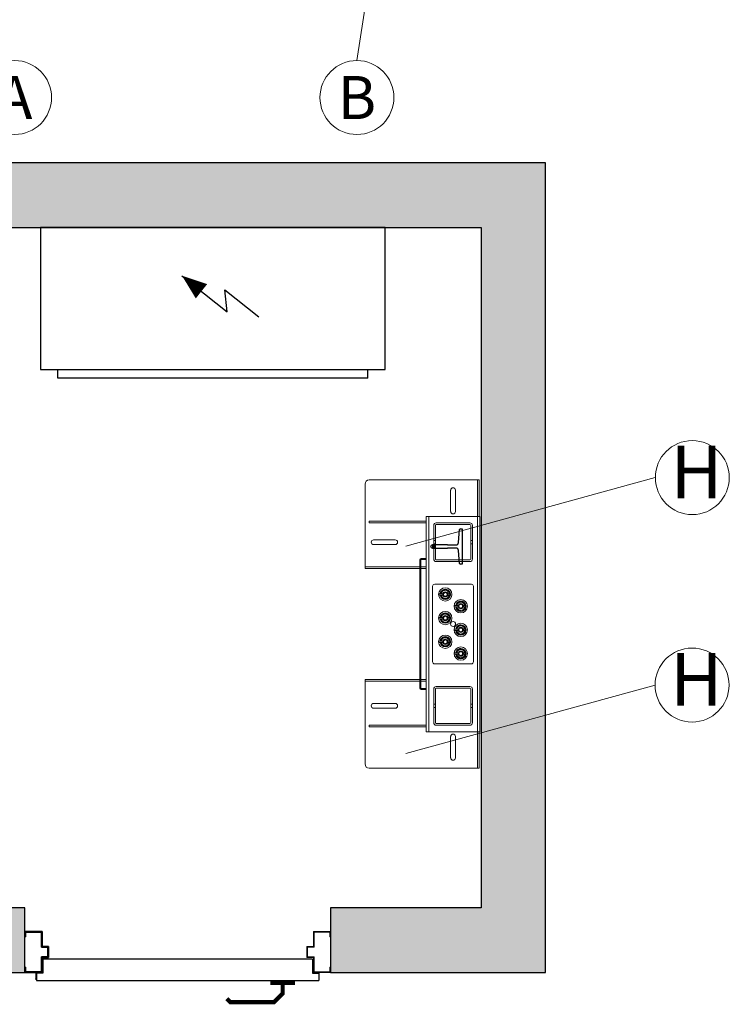
# Model space of a CAD drawing. Units: millimetres. Extents: x 0 to 210, y 0 to 297.
# Drawn here: x 86 to 111, y 30 to 64 of the extents above; entities that cross this region are included whole.
import ezdxf
from ezdxf.enums import TextEntityAlignment as Align
from ezdxf.lldxf.tags import DXFTag

# ---------------------------------------------------------------- set-up
doc = ezdxf.new("R2010")
doc.units = ezdxf.units.MM
for name, color, linetype in [('D-ELEC', 74, 'Continuous'), ('D-PUER_PSO', 1, 'Continuous'), ('ENOR_trama1', 8, 'Continuous'), ('EnorHueco', 4, 'Continuous'), ('EnorInstalacion', 183, 'Continuous')]:
    doc.layers.add(name, color=color, linetype=linetype)
doc.layers.add('ENOR_cotasyejes', color=45, linetype='Continuous', lineweight=0)
doc.layers.add('ENOR_texto', color=53, linetype='Continuous', lineweight=0)
doc.styles.add('ARIALNARROW', font='ARIALN.TTF')
tags = doc.linetypes.add('TRAZOS', pattern=[0.75, 0.5, -0.25]).pattern_tags.tags
tags[6:7] = [DXFTag(74, 4), DXFTag(75, 0), DXFTag(340, '0'), DXFTag(46, 1.0), DXFTag(50, 0.0), DXFTag(44, 0.0), DXFTag(45, 0.0)]
tags[4:5] = [DXFTag(74, 4), DXFTag(75, 0), DXFTag(340, '0'), DXFTag(46, 1.0), DXFTag(50, 0.0), DXFTag(44, 0.0), DXFTag(45, 0.0)]

# ---------------------------------------------------------------- blocks, each defined once
blk = doc.blocks.new('T82_A')
at = {"linetype": 'Continuous'}
for p, q in [((-68, -41), (-68, 41)), ((-68, 41), (-64, 41)), ((-62, 39.1), (-59.8, 9.3)), ((-59.8, -9.3), (-62, -39.1)), ((-64, -41), (-68, -41))]:
    blk.add_line(p, q, dxfattribs=at)
blk.add_lwpolyline([(-53.8, 3.7), (-34, 3.7), (-34, 4.5), (0, 4.5), (0, -4.5), (-34, -4.5), (-34, -3.7), (-53.8, -3.7)], dxfattribs=at)
for centre, radius, start, end in [((-64, 39), 2, 4.2755, 90), ((-53.8, 9.7), 6, 184.2755, 270), ((-53.8, -9.8), 6, 90, 175.7245), ((-64, -39), 2, 270, 355.7245)]:
    blk.add_arc(centre, radius, start, end, dxfattribs=at)
blk = doc.blocks.new('MA816_ficha4_CARGAS')
at = {"layer": 'ENOR_trama1'}
blk.add_hatch(color=256, dxfattribs=at).paths.add_polyline_path([(0, -32.303), (0, -60.499), (9.001, -60.499), (9.001, -58.249), (2.25, -58.249), (2.25, -34.553), (24.891, -34.553), (24.891, -58.249), (19.651, -58.249), (19.651, -60.499), (27.141, -60.499), (27.141, -32.303)])
at = {"layer": 'D-ELEC'}
for p, q in [((21.552, -34.553), (9.552, -34.553)), ((9.552, -34.553), (9.552, -39.503)), ((21.552, -39.503), (21.552, -34.553)), ((14.475, -36.232), (16.049, -37.484)), ((16.049, -37.484), (15.962, -36.721)), ((15.962, -36.721), (17.148, -37.664)), ((9.552, -39.503), (21.552, -39.503)), ((10.152, -39.503), (20.952, -39.503)), ((10.152, -39.803), (10.152, -39.503)), ((20.952, -39.803), (20.952, -39.503)), ((20.952, -39.803), (10.152, -39.803))]:
    blk.add_line(p, q, dxfattribs=at)
blk.add_lwpolyline([(15.154, -36.772, 0.638, 0, 0), (14.475, -36.232, 0, 0, 0)], format="xyseb", dxfattribs=at)
at = {"layer": 'D-PUER_PSO', "color": 7}
for p, q in [((9.001, -59.254), (9.001, -59.074)), ((9.601, -59.074), (9.001, -59.074)), ((9.001, -59.254), (9.023, -59.254)), ((9.023, -59.096), (9.023, -59.254)), ((9.023, -59.096), (9.578, -59.096)), ((9.578, -59.621), (9.578, -59.096)), ((9.601, -59.074), (9.601, -59.599)), ((19.051, -59.074), (19.651, -59.074)), ((19.051, -59.074), (19.051, -59.599)), ((19.628, -59.096), (19.073, -59.096)), ((19.073, -59.621), (19.073, -59.096)), ((19.628, -59.096), (19.628, -59.254)), ((19.651, -59.254), (19.628, -59.254)), ((19.651, -59.254), (19.651, -59.074)), ((9.578, -59.621), (9.803, -59.621)), ((9.826, -59.599), (9.601, -59.599)), ((9.803, -59.951), (9.803, -59.621)), ((9.826, -59.599), (9.826, -59.974)), ((18.826, -59.599), (18.826, -59.974)), ((18.826, -59.599), (19.051, -59.599)), ((19.073, -59.621), (18.848, -59.621)), ((18.848, -59.951), (18.848, -59.621)), ((9.578, -60.476), (9.578, -59.951)), ((9.803, -59.951), (9.578, -59.951)), ((9.601, -59.974), (9.826, -59.974)), ((9.601, -59.974), (9.601, -60.499)), ((19.051, -59.974), (18.826, -59.974)), ((18.848, -59.951), (19.073, -59.951)), ((19.051, -59.974), (19.051, -60.499)), ((19.073, -60.476), (19.073, -59.951)), ((9.001, -60.499), (9.001, -60.319)), ((9.023, -60.319), (9.001, -60.319)), ((9.023, -60.319), (9.023, -60.476)), ((9.631, -60.056), (9.608, -60.056)), ((9.608, -60.056), (9.608, -60.499)), ((19.021, -60.034), (9.631, -60.034)), ((9.631, -60.034), (9.631, -60.529)), ((19.021, -60.034), (19.021, -60.529)), ((19.628, -60.319), (19.628, -60.476)), ((19.628, -60.319), (19.651, -60.319)), ((19.651, -60.499), (19.651, -60.319)), ((9.001, -60.499), (9.601, -60.499)), ((9.578, -60.476), (9.023, -60.476)), ((9.391, -60.694), (9.391, -60.499)), ((9.391, -60.694), (9.391, -60.499)), ((9.631, -60.529), (9.406, -60.529)), ((9.406, -60.529), (9.406, -60.784)), ((9.548, -60.476), (9.526, -60.499)), ((9.601, -60.424), (9.578, -60.446)), ((19.021, -60.529), (19.246, -60.529)), ((19.651, -60.499), (19.051, -60.499)), ((19.073, -60.476), (19.628, -60.476)), ((19.246, -60.529), (19.246, -60.784)), ((9.406, -60.784), (19.246, -60.784))]:
    blk.add_line(p, q, dxfattribs=at)
at = {"layer": 'D-PUER_PSO', "color": 2, "linetype": 'TRAZOS'}
blk.add_line((9.001, -60.499), (9.608, -60.499), dxfattribs=at)
at = {"layer": 'D-PUER_PSO', "color": 7, "const_width": 0.15}
for points in [[(17.982, -60.784), (17.982, -61.236), (17.684, -61.534), (16.158, -61.534), (16.034, -61.41)], [(18.407, -60.865), (17.982, -60.865), (17.556, -60.865)]]:
    blk.add_lwpolyline(points, dxfattribs=at)
at = {"layer": 'D-PUER_PSO', "color": 7}
blk.add_arc((9.196, -60.694), 0.195, 344.0576, 0, dxfattribs=at)
blk.add_arc((9.196, -60.694), 0.195, 344.0576, 0, dxfattribs=at)
at = {"layer": 'ENOR_cotasyejes', "lineweight": 0}
for p, q in [((20.567, -28.738), (23.216, -11.321)), ((30.961, -43.263), (22.273, -45.651)), ((30.954, -50.489), (22.266, -52.878))]:
    blk.add_line(p, q, dxfattribs=at)
for centre in [(8.644, -30.025), (20.567, -30.025), (32.25, -43.263), (32.242, -50.489)]:
    blk.add_circle(centre, 1.288, dxfattribs=at)
at = {"layer": 'EnorHueco', "ltscale": 20}
blk.add_lwpolyline([(0, -32.303), (0, -60.499), (9.001, -60.499), (9.001, -58.249), (2.25, -58.249), (2.25, -34.553), (24.891, -34.553), (24.891, -58.249), (19.651, -58.249), (19.651, -60.499), (27.141, -60.499), (27.141, -32.303)], close=True, dxfattribs=at)
at = {"layer": 'EnorInstalacion', "lineweight": 15}
for p, q in [((20.85, -46.338), (20.85, -43.488)), ((21, -43.338), (24.741, -43.338)), ((24.741, -43.338), (24.771, -43.338)), ((24.771, -43.338), (24.771, -43.488)), ((24.831, -43.338), (24.771, -43.338)), ((24.771, -44.613), (24.771, -43.488)), ((24.831, -43.488), (24.831, -43.338)), ((24.831, -44.613), (24.831, -43.488)), ((23.833, -44.448), (23.833, -43.698)), ((23.998, -43.698), (23.998, -44.448)), ((21, -44.778), (22.978, -44.778)), ((21, -44.778), (21, -44.838)), ((21, -44.838), (22.978, -44.838)), ((22.978, -52.113), (22.978, -44.613)), ((22.978, -44.613), (23.068, -44.613)), ((23.068, -52.113), (23.068, -44.613)), ((23.203, -44.613), (23.068, -44.613)), ((23.203, -44.613), (24.628, -44.613)), ((24.763, -44.613), (24.628, -44.613)), ((24.763, -52.113), (24.763, -44.613)), ((24.853, -44.613), (24.763, -44.613)), ((24.853, -52.113), (24.853, -44.613)), ((21.15, -45.43), (21.9, -45.43)), ((21.9, -45.595), (21.15, -45.595)), ((22.761, -46.128), (22.761, -50.598)), ((22.791, -46.128), (22.791, -50.598)), ((22.978, -46.083), (22.806, -46.083)), ((22.978, -46.113), (22.806, -46.113)), ((20.85, -46.368), (20.85, -46.338)), ((21, -46.368), (20.85, -46.368)), ((20.85, -46.368), (20.85, -46.428)), ((20.85, -46.428), (21, -46.428)), ((21, -46.368), (22.761, -46.368)), ((21, -46.428), (22.761, -46.428)), ((22.791, -46.368), (22.978, -46.368)), ((22.791, -46.428), (22.978, -46.428)), ((24.553, -46.975), (23.278, -46.975)), ((23.203, -47.05), (23.203, -49.675)), ((23.515, -47.309), (23.558, -47.309)), ((23.515, -47.309), (23.558, -47.309)), ((23.56, -47.205), (23.534, -47.21)), ((23.695, -47.174), (23.713, -47.194)), ((23.733, -47.309), (23.833, -47.309)), ((23.733, -47.309), (23.803, -47.309)), ((23.806, -47.295), (23.802, -47.309)), ((23.803, -47.354), (23.803, -47.309)), ((23.833, -47.354), (23.833, -47.309)), ((24.628, -49.675), (24.628, -47.05)), ((23.434, -47.354), (23.477, -47.354)), ((23.485, -47.367), (23.489, -47.354)), ((23.515, -47.354), (23.558, -47.354)), ((23.597, -47.488), (23.578, -47.468)), ((23.733, -47.354), (23.833, -47.354)), ((23.733, -47.354), (23.803, -47.354)), ((24.1, -47.617), (24.074, -47.623)), ((24.235, -47.587), (24.253, -47.607)), ((23.695, -47.999), (23.713, -48.019)), ((23.974, -47.766), (24.017, -47.766)), ((24.025, -47.78), (24.029, -47.766)), ((24.055, -47.721), (24.098, -47.721)), ((24.055, -47.721), (24.098, -47.721)), ((24.055, -47.766), (24.098, -47.766)), ((24.137, -47.901), (24.118, -47.881)), ((24.273, -47.721), (24.373, -47.721)), ((24.273, -47.721), (24.343, -47.721)), ((24.273, -47.766), (24.373, -47.766)), ((24.273, -47.766), (24.343, -47.766)), ((24.346, -47.708), (24.342, -47.722)), ((24.343, -47.766), (24.343, -47.721)), ((24.373, -47.766), (24.373, -47.721)), ((23.434, -48.179), (23.477, -48.179)), ((23.485, -48.192), (23.489, -48.179)), ((23.515, -48.134), (23.558, -48.134)), ((23.515, -48.134), (23.558, -48.134)), ((23.515, -48.179), (23.558, -48.179)), ((23.56, -48.03), (23.534, -48.035)), ((23.597, -48.313), (23.578, -48.293)), ((23.733, -48.134), (23.833, -48.134)), ((23.733, -48.134), (23.803, -48.134)), ((23.733, -48.179), (23.833, -48.179)), ((23.733, -48.179), (23.803, -48.179)), ((23.806, -48.12), (23.802, -48.134)), ((23.803, -48.179), (23.803, -48.134)), ((23.833, -48.179), (23.833, -48.134)), ((23.974, -48.591), (24.017, -48.591)), ((24.025, -48.605), (24.029, -48.591)), ((24.055, -48.546), (24.098, -48.546)), ((24.055, -48.546), (24.098, -48.546)), ((24.055, -48.591), (24.098, -48.591)), ((24.1, -48.442), (24.074, -48.448)), ((24.235, -48.412), (24.253, -48.432)), ((24.273, -48.546), (24.373, -48.546)), ((24.273, -48.546), (24.343, -48.546)), ((24.273, -48.591), (24.343, -48.591)), ((24.346, -48.533), (24.342, -48.547)), ((24.343, -48.591), (24.343, -48.546)), ((24.343, -48.591), (24.373, -48.591)), ((24.373, -48.591), (24.373, -48.546)), ((23.434, -49.004), (23.477, -49.004)), ((23.485, -49.017), (23.489, -49.004)), ((23.515, -48.959), (23.558, -48.959)), ((23.515, -48.959), (23.558, -48.959)), ((23.515, -49.004), (23.558, -49.004)), ((23.56, -48.855), (23.534, -48.86)), ((23.695, -48.824), (23.713, -48.844)), ((23.733, -48.959), (23.833, -48.959)), ((23.733, -48.959), (23.803, -48.959)), ((23.733, -49.004), (23.833, -49.004)), ((23.733, -49.004), (23.803, -49.004)), ((23.806, -48.945), (23.802, -48.959)), ((23.803, -49.004), (23.803, -48.959)), ((23.833, -49.004), (23.833, -48.959)), ((24.137, -48.726), (24.118, -48.706)), ((23.597, -49.138), (23.578, -49.118)), ((24.055, -49.371), (24.098, -49.371)), ((24.055, -49.371), (24.098, -49.371)), ((24.1, -49.267), (24.074, -49.273)), ((24.235, -49.237), (24.253, -49.257)), ((24.273, -49.371), (24.373, -49.371)), ((24.273, -49.371), (24.343, -49.371)), ((24.346, -49.358), (24.342, -49.372)), ((24.343, -49.416), (24.343, -49.371)), ((24.373, -49.416), (24.373, -49.371)), ((23.974, -49.416), (24.017, -49.416)), ((24.025, -49.43), (24.029, -49.416)), ((24.055, -49.416), (24.098, -49.416)), ((24.137, -49.551), (24.118, -49.531)), ((24.273, -49.416), (24.343, -49.416)), ((24.343, -49.416), (24.373, -49.416)), ((23.278, -49.75), (24.553, -49.75)), ((20.85, -50.298), (21, -50.298)), ((20.85, -50.358), (20.85, -50.298)), ((20.85, -50.358), (20.85, -50.388)), ((21, -50.358), (20.85, -50.358)), ((20.85, -50.388), (20.85, -53.238)), ((21, -50.298), (22.761, -50.298)), ((21, -50.358), (22.761, -50.358)), ((22.791, -50.298), (22.978, -50.298)), ((22.791, -50.358), (22.978, -50.358)), ((22.806, -50.613), (22.978, -50.613)), ((22.806, -50.643), (22.978, -50.643)), ((21.9, -51.13), (21.15, -51.13)), ((21.15, -51.295), (21.9, -51.295)), ((21, -51.888), (22.978, -51.888)), ((21, -51.888), (21, -51.948)), ((21, -51.948), (22.978, -51.948)), ((22.978, -52.113), (23.068, -52.113)), ((23.068, -52.113), (23.203, -52.113)), ((23.203, -52.113), (24.628, -52.113)), ((24.628, -52.113), (24.763, -52.113)), ((24.853, -52.113), (24.763, -52.113)), ((24.771, -52.113), (24.771, -53.238)), ((24.831, -52.113), (24.831, -53.238)), ((23.833, -52.278), (23.833, -53.028)), ((23.998, -53.028), (23.998, -52.278)), ((21, -53.388), (24.741, -53.388)), ((24.741, -53.388), (24.771, -53.388)), ((24.771, -53.388), (24.771, -53.238)), ((24.831, -53.388), (24.771, -53.388)), ((24.831, -53.238), (24.831, -53.388))]:
    blk.add_line(p, q, dxfattribs=at)
at = {"layer": 'EnorInstalacion', "lineweight": 0}
for p, q in [((23.331, -44.838), (24.501, -44.838)), ((23.331, -44.838), (24.501, -44.838)), ((23.331, -44.898), (24.501, -44.898)), ((23.331, -44.898), (24.501, -44.898)), ((23.241, -46.098), (23.241, -44.928)), ((23.241, -46.098), (23.241, -44.928)), ((23.301, -46.098), (23.301, -44.928)), ((23.301, -46.098), (23.301, -44.928)), ((24.531, -44.928), (24.531, -46.098)), ((24.531, -44.928), (24.531, -46.098)), ((24.591, -44.928), (24.591, -46.098)), ((24.591, -44.928), (24.591, -46.098)), ((23.241, -45.572), (23.241, -45.453)), ((23.241, -45.572), (23.241, -45.453)), ((23.301, -45.453), (23.241, -45.453)), ((23.301, -45.453), (23.241, -45.453)), ((23.241, -45.573), (23.301, -45.573)), ((23.241, -45.573), (23.301, -45.573)), ((23.301, -45.573), (23.301, -45.453)), ((23.301, -45.573), (23.301, -45.453)), ((24.531, -45.453), (24.531, -45.572)), ((24.531, -45.453), (24.531, -45.572)), ((24.591, -45.453), (24.531, -45.453)), ((24.591, -45.453), (24.531, -45.453)), ((24.531, -45.573), (24.591, -45.573)), ((24.531, -45.573), (24.591, -45.573)), ((24.591, -45.572), (24.591, -45.453)), ((24.591, -45.572), (24.591, -45.453)), ((24.501, -46.128), (23.331, -46.128)), ((24.501, -46.128), (23.331, -46.128)), ((24.501, -46.188), (23.331, -46.188)), ((24.501, -46.188), (23.331, -46.188)), ((23.241, -51.798), (23.241, -50.628)), ((23.241, -51.798), (23.241, -50.628)), ((23.301, -51.798), (23.301, -50.628)), ((23.301, -51.798), (23.301, -50.628)), ((23.331, -50.538), (24.501, -50.538)), ((23.331, -50.538), (24.501, -50.538)), ((23.331, -50.598), (24.501, -50.598)), ((23.331, -50.598), (24.501, -50.598)), ((24.531, -50.628), (24.531, -51.798)), ((24.531, -50.628), (24.531, -51.798)), ((24.591, -50.628), (24.591, -51.798)), ((24.591, -50.628), (24.591, -51.798)), ((23.301, -51.153), (23.241, -51.153)), ((23.301, -51.153), (23.241, -51.153)), ((23.241, -51.272), (23.241, -51.153)), ((23.241, -51.272), (23.241, -51.153)), ((23.241, -51.273), (23.301, -51.273)), ((23.241, -51.273), (23.301, -51.273)), ((23.301, -51.273), (23.301, -51.153)), ((23.301, -51.273), (23.301, -51.153)), ((24.591, -51.153), (24.531, -51.153)), ((24.591, -51.153), (24.531, -51.153)), ((24.531, -51.153), (24.531, -51.272)), ((24.531, -51.153), (24.531, -51.272)), ((24.531, -51.273), (24.591, -51.273)), ((24.531, -51.273), (24.591, -51.273)), ((24.591, -51.272), (24.591, -51.153)), ((24.591, -51.272), (24.591, -51.153)), ((24.501, -51.828), (23.331, -51.828)), ((24.501, -51.828), (23.331, -51.828)), ((24.501, -51.888), (23.331, -51.888)), ((24.501, -51.888), (23.331, -51.888))]:
    blk.add_line(p, q, dxfattribs=at)
at = {"layer": 'EnorInstalacion', "lineweight": 0, "flags": 128}
for points in [[(23.331, -44.838), (23.331, -44.838)], [(23.331, -44.898), (23.331, -44.898)], [(24.501, -44.838), (24.501, -44.838)], [(24.501, -44.898), (24.501, -44.898)], [(23.241, -44.928), (23.241, -44.928)], [(23.301, -44.928), (23.301, -44.928)], [(24.531, -44.928), (24.531, -44.928)], [(24.591, -44.928), (24.591, -44.928)], [(23.241, -46.098), (23.241, -46.098)], [(23.301, -46.098), (23.301, -46.098)], [(23.331, -46.128), (23.331, -46.128)], [(23.331, -46.188), (23.331, -46.188)], [(24.501, -46.128), (24.501, -46.128)], [(24.501, -46.188), (24.501, -46.188)], [(24.531, -46.098), (24.531, -46.098)], [(24.591, -46.098), (24.591, -46.098)], [(23.241, -50.628), (23.241, -50.628)], [(23.301, -50.628), (23.301, -50.628)], [(23.331, -50.538), (23.331, -50.538)], [(23.331, -50.598), (23.331, -50.598)], [(24.501, -50.538), (24.501, -50.538)], [(24.501, -50.598), (24.501, -50.598)], [(24.531, -50.628), (24.531, -50.628)], [(24.591, -50.628), (24.591, -50.628)], [(23.241, -51.798), (23.241, -51.798)], [(23.301, -51.798), (23.301, -51.798)], [(23.331, -51.828), (23.331, -51.828)], [(23.331, -51.888), (23.331, -51.888)], [(24.501, -51.828), (24.501, -51.828)], [(24.501, -51.888), (24.501, -51.888)], [(24.531, -51.798), (24.531, -51.798)], [(24.591, -51.798), (24.591, -51.798)]]:
    blk.add_lwpolyline(points, dxfattribs=at)
at = {"layer": 'EnorInstalacion', "lineweight": 15, "flags": 128}
for points in [[(23.439, -47.309), (23.438, -47.309), (23.433, -47.309), (23.432, -47.309), (23.431, -47.309), (23.431, -47.309), (23.43, -47.309), (23.424, -47.31), (23.419, -47.313), (23.414, -47.319), (23.411, -47.326), (23.41, -47.334), (23.412, -47.341), (23.416, -47.346), (23.42, -47.35), (23.423, -47.352), (23.427, -47.353), (23.429, -47.354), (23.431, -47.354), (23.431, -47.354), (23.432, -47.354), (23.432, -47.354), (23.432, -47.354), (23.434, -47.354)], [(23.477, -47.309), (23.469, -47.309), (23.459, -47.309), (23.449, -47.309), (23.44, -47.309), (23.434, -47.309), (23.432, -47.309), (23.434, -47.309), (23.44, -47.309), (23.449, -47.309), (23.459, -47.309), (23.469, -47.309), (23.477, -47.309)], [(23.477, -47.309), (23.48, -47.309), (23.485, -47.309), (23.489, -47.309), (23.494, -47.309), (23.499, -47.309), (23.504, -47.309), (23.509, -47.309), (23.515, -47.309)], [(23.515, -47.309), (23.509, -47.309), (23.504, -47.309), (23.499, -47.309), (23.494, -47.309), (23.489, -47.309), (23.485, -47.309), (23.48, -47.309), (23.477, -47.309)], [(23.488, -47.309), (23.505, -47.285), (23.528, -47.25)], [(23.516, -47.268), (23.523, -47.247), (23.534, -47.21)], [(23.528, -47.25), (23.532, -47.246), (23.553, -47.214), (23.575, -47.183)], [(23.657, -47.189), (23.635, -47.188), (23.575, -47.183)], [(23.695, -47.174), (23.674, -47.179), (23.636, -47.188)], [(23.739, -47.196), (23.718, -47.194), (23.657, -47.189)], [(23.739, -47.196), (23.756, -47.232), (23.774, -47.27)], [(23.765, -47.251), (23.78, -47.267), (23.806, -47.295)], [(23.774, -47.27), (23.777, -47.276), (23.793, -47.309)], [(23.477, -47.354), (23.48, -47.354), (23.485, -47.354), (23.489, -47.354), (23.494, -47.354), (23.499, -47.354), (23.504, -47.354), (23.509, -47.354), (23.515, -47.354)], [(23.515, -47.354), (23.509, -47.354), (23.504, -47.354), (23.499, -47.354), (23.494, -47.354), (23.489, -47.354), (23.485, -47.354), (23.48, -47.354), (23.477, -47.354)], [(23.526, -47.412), (23.511, -47.395), (23.485, -47.367)], [(23.517, -47.392), (23.514, -47.387), (23.499, -47.354)], [(23.552, -47.467), (23.535, -47.43), (23.517, -47.392)], [(23.634, -47.473), (23.612, -47.472), (23.552, -47.467)], [(23.656, -47.475), (23.655, -47.475), (23.597, -47.488)], [(23.716, -47.48), (23.695, -47.478), (23.634, -47.473)], [(23.763, -47.412), (23.76, -47.417), (23.738, -47.449), (23.716, -47.48)], [(23.757, -47.452), (23.737, -47.457), (23.731, -47.458)], [(23.775, -47.395), (23.768, -47.416), (23.757, -47.452)], [(23.803, -47.354), (23.787, -47.378), (23.763, -47.412)], [(24.028, -47.721), (24.045, -47.697), (24.068, -47.663)], [(24.056, -47.681), (24.063, -47.659), (24.074, -47.623)], [(24.068, -47.663), (24.072, -47.658), (24.093, -47.627), (24.115, -47.595)], [(24.197, -47.602), (24.175, -47.6), (24.115, -47.595)], [(24.235, -47.587), (24.214, -47.591), (24.176, -47.6)], [(24.279, -47.609), (24.258, -47.607), (24.197, -47.602)], [(24.279, -47.609), (24.296, -47.645), (24.314, -47.683)], [(24.305, -47.663), (24.32, -47.68), (24.346, -47.708)], [(23.528, -48.075), (23.532, -48.071), (23.553, -48.039), (23.575, -48.008)], [(23.657, -48.014), (23.635, -48.013), (23.575, -48.008)], [(23.695, -47.999), (23.674, -48.004), (23.636, -48.013)], [(23.979, -47.721), (23.978, -47.721), (23.973, -47.721), (23.972, -47.721), (23.971, -47.721), (23.971, -47.721), (23.97, -47.722), (23.964, -47.723), (23.959, -47.726), (23.954, -47.731), (23.951, -47.738), (23.95, -47.746), (23.952, -47.754), (23.956, -47.759), (23.96, -47.762), (23.963, -47.765), (23.967, -47.766), (23.969, -47.766), (23.971, -47.766), (23.971, -47.766), (23.972, -47.766), (23.972, -47.766), (23.972, -47.766), (23.974, -47.766)], [(24.017, -47.721), (24.009, -47.721), (23.999, -47.721), (23.989, -47.721), (23.98, -47.721), (23.974, -47.721), (23.972, -47.721), (23.974, -47.721), (23.98, -47.721), (23.989, -47.721), (23.999, -47.721), (24.009, -47.721), (24.017, -47.721)], [(24.017, -47.721), (24.02, -47.721), (24.025, -47.721), (24.029, -47.721), (24.034, -47.721), (24.039, -47.721), (24.044, -47.721), (24.049, -47.721), (24.055, -47.721)], [(24.055, -47.721), (24.049, -47.721), (24.044, -47.721), (24.039, -47.721), (24.034, -47.721), (24.029, -47.721), (24.025, -47.721), (24.02, -47.721), (24.017, -47.721)], [(24.017, -47.766), (24.02, -47.766), (24.025, -47.766), (24.029, -47.766), (24.034, -47.766), (24.039, -47.766), (24.044, -47.766), (24.049, -47.766), (24.055, -47.766)], [(24.055, -47.766), (24.049, -47.766), (24.044, -47.766), (24.039, -47.766), (24.034, -47.766), (24.029, -47.766), (24.025, -47.766), (24.02, -47.766), (24.017, -47.766)], [(24.066, -47.825), (24.051, -47.808), (24.025, -47.78)], [(24.057, -47.805), (24.054, -47.8), (24.039, -47.766)], [(24.092, -47.879), (24.075, -47.843), (24.057, -47.805)], [(24.174, -47.886), (24.152, -47.884), (24.092, -47.879)], [(24.196, -47.888), (24.195, -47.888), (24.137, -47.901)], [(24.256, -47.893), (24.235, -47.891), (24.174, -47.886)], [(24.303, -47.825), (24.3, -47.83), (24.278, -47.861), (24.256, -47.893)], [(24.297, -47.865), (24.277, -47.87), (24.271, -47.871)], [(24.315, -47.807), (24.308, -47.829), (24.297, -47.865)], [(24.343, -47.766), (24.327, -47.79), (24.303, -47.825)], [(24.314, -47.683), (24.317, -47.688), (24.333, -47.721)], [(23.439, -48.134), (23.438, -48.134), (23.433, -48.134), (23.432, -48.134), (23.431, -48.134), (23.431, -48.134), (23.43, -48.134), (23.424, -48.135), (23.419, -48.138), (23.414, -48.144), (23.411, -48.151), (23.41, -48.159), (23.412, -48.166), (23.416, -48.171), (23.42, -48.175), (23.423, -48.177), (23.427, -48.178), (23.429, -48.179), (23.431, -48.179), (23.431, -48.179), (23.432, -48.179), (23.432, -48.179), (23.432, -48.179), (23.434, -48.179)], [(23.477, -48.134), (23.469, -48.134), (23.459, -48.134), (23.449, -48.134), (23.44, -48.134), (23.434, -48.134), (23.432, -48.134), (23.434, -48.134), (23.44, -48.134), (23.449, -48.134), (23.459, -48.134), (23.469, -48.134), (23.477, -48.134)], [(23.477, -48.134), (23.48, -48.134), (23.485, -48.134), (23.489, -48.134), (23.494, -48.134), (23.499, -48.134), (23.504, -48.134), (23.509, -48.134), (23.515, -48.134)], [(23.515, -48.134), (23.509, -48.134), (23.504, -48.134), (23.499, -48.134), (23.494, -48.134), (23.489, -48.134), (23.485, -48.134), (23.48, -48.134), (23.477, -48.134)], [(23.477, -48.179), (23.48, -48.179), (23.485, -48.179), (23.489, -48.179), (23.494, -48.179), (23.499, -48.179), (23.504, -48.179), (23.509, -48.179), (23.515, -48.179)], [(23.515, -48.179), (23.509, -48.179), (23.504, -48.179), (23.499, -48.179), (23.494, -48.179), (23.489, -48.179), (23.485, -48.179), (23.48, -48.179), (23.477, -48.179)], [(23.526, -48.237), (23.511, -48.22), (23.485, -48.192)], [(23.488, -48.134), (23.505, -48.11), (23.528, -48.075)], [(23.517, -48.217), (23.514, -48.212), (23.499, -48.179)], [(23.516, -48.093), (23.523, -48.072), (23.534, -48.035)], [(23.552, -48.292), (23.535, -48.255), (23.517, -48.217)], [(23.634, -48.298), (23.612, -48.297), (23.552, -48.292)], [(23.656, -48.3), (23.655, -48.3), (23.597, -48.313)], [(23.716, -48.305), (23.695, -48.303), (23.634, -48.298)], [(23.739, -48.021), (23.718, -48.019), (23.657, -48.014)], [(23.763, -48.237), (23.76, -48.242), (23.738, -48.274), (23.716, -48.305)], [(23.757, -48.277), (23.737, -48.282), (23.731, -48.283)], [(23.739, -48.021), (23.756, -48.057), (23.774, -48.095)], [(23.775, -48.22), (23.768, -48.241), (23.757, -48.277)], [(23.803, -48.179), (23.787, -48.203), (23.763, -48.237)], [(23.765, -48.076), (23.78, -48.092), (23.806, -48.12)], [(23.774, -48.095), (23.777, -48.101), (23.793, -48.134)], [(23.979, -48.546), (23.978, -48.546), (23.973, -48.546), (23.972, -48.546), (23.971, -48.546), (23.971, -48.546), (23.97, -48.547), (23.964, -48.548), (23.959, -48.551), (23.954, -48.556), (23.951, -48.563), (23.95, -48.571), (23.952, -48.579), (23.956, -48.584), (23.96, -48.587), (23.963, -48.59), (23.967, -48.591), (23.969, -48.591), (23.971, -48.591), (23.971, -48.591), (23.972, -48.591), (23.972, -48.591), (23.972, -48.591), (23.974, -48.591)], [(24.017, -48.546), (24.009, -48.546), (23.999, -48.546), (23.989, -48.546), (23.98, -48.546), (23.974, -48.546), (23.972, -48.546), (23.974, -48.546), (23.98, -48.546), (23.989, -48.546), (23.999, -48.546), (24.009, -48.546), (24.017, -48.546)], [(24.017, -48.546), (24.02, -48.546), (24.025, -48.546), (24.029, -48.546), (24.034, -48.546), (24.039, -48.546), (24.044, -48.546), (24.049, -48.546), (24.055, -48.546)], [(24.055, -48.546), (24.049, -48.546), (24.044, -48.546), (24.039, -48.546), (24.034, -48.546), (24.029, -48.546), (24.025, -48.546), (24.02, -48.546), (24.017, -48.546)], [(24.017, -48.591), (24.02, -48.591), (24.025, -48.591), (24.029, -48.591), (24.034, -48.591), (24.039, -48.591), (24.044, -48.591), (24.049, -48.591), (24.055, -48.591)], [(24.055, -48.591), (24.049, -48.591), (24.044, -48.591), (24.039, -48.591), (24.034, -48.591), (24.029, -48.591), (24.025, -48.591), (24.02, -48.591), (24.017, -48.591)], [(24.066, -48.65), (24.051, -48.633), (24.025, -48.605)], [(24.028, -48.546), (24.045, -48.522), (24.068, -48.488)], [(24.057, -48.63), (24.054, -48.625), (24.039, -48.591)], [(24.056, -48.506), (24.063, -48.484), (24.074, -48.448)], [(24.092, -48.704), (24.075, -48.668), (24.057, -48.63)], [(24.068, -48.488), (24.072, -48.483), (24.093, -48.452), (24.115, -48.42)], [(24.197, -48.427), (24.175, -48.425), (24.115, -48.42)], [(24.235, -48.412), (24.214, -48.416), (24.176, -48.425)], [(24.279, -48.434), (24.258, -48.432), (24.197, -48.427)], [(24.303, -48.65), (24.3, -48.655), (24.278, -48.686), (24.256, -48.718)], [(24.297, -48.69), (24.277, -48.695), (24.271, -48.696)], [(24.279, -48.434), (24.296, -48.47), (24.314, -48.508)], [(24.315, -48.632), (24.308, -48.654), (24.297, -48.69)], [(24.343, -48.591), (24.327, -48.615), (24.303, -48.65)], [(24.305, -48.488), (24.32, -48.505), (24.346, -48.533)], [(24.314, -48.508), (24.317, -48.513), (24.333, -48.546)], [(23.439, -48.959), (23.438, -48.959), (23.433, -48.959), (23.432, -48.959), (23.431, -48.959), (23.431, -48.959), (23.43, -48.959), (23.424, -48.96), (23.419, -48.963), (23.414, -48.969), (23.411, -48.976), (23.41, -48.984), (23.412, -48.991), (23.416, -48.996), (23.42, -49), (23.423, -49.002), (23.427, -49.003), (23.429, -49.004), (23.431, -49.004), (23.431, -49.004), (23.432, -49.004), (23.432, -49.004), (23.432, -49.004), (23.434, -49.004)], [(23.477, -48.959), (23.469, -48.959), (23.459, -48.959), (23.449, -48.959), (23.44, -48.959), (23.434, -48.959), (23.432, -48.959), (23.434, -48.959), (23.44, -48.959), (23.449, -48.959), (23.459, -48.959), (23.469, -48.959), (23.477, -48.959)], [(23.477, -48.959), (23.48, -48.959), (23.485, -48.959), (23.489, -48.959), (23.494, -48.959), (23.499, -48.959), (23.504, -48.959), (23.509, -48.959), (23.515, -48.959)], [(23.515, -48.959), (23.509, -48.959), (23.504, -48.959), (23.499, -48.959), (23.494, -48.959), (23.489, -48.959), (23.485, -48.959), (23.48, -48.959), (23.477, -48.959)], [(23.477, -49.004), (23.48, -49.004), (23.485, -49.004), (23.489, -49.004), (23.494, -49.004), (23.499, -49.004), (23.504, -49.004), (23.509, -49.004), (23.515, -49.004)], [(23.515, -49.004), (23.509, -49.004), (23.504, -49.004), (23.499, -49.004), (23.494, -49.004), (23.489, -49.004), (23.485, -49.004), (23.48, -49.004), (23.477, -49.004)], [(23.526, -49.062), (23.511, -49.045), (23.485, -49.017)], [(23.488, -48.959), (23.505, -48.935), (23.528, -48.9)], [(23.517, -49.042), (23.514, -49.037), (23.499, -49.004)], [(23.516, -48.918), (23.523, -48.897), (23.534, -48.86)], [(23.528, -48.9), (23.532, -48.896), (23.553, -48.864), (23.575, -48.833)], [(23.657, -48.839), (23.635, -48.838), (23.575, -48.833)], [(23.695, -48.824), (23.674, -48.829), (23.636, -48.838)], [(23.739, -48.846), (23.718, -48.844), (23.657, -48.839)], [(23.739, -48.846), (23.756, -48.882), (23.774, -48.92)], [(23.803, -49.004), (23.787, -49.028), (23.763, -49.062)], [(23.765, -48.901), (23.78, -48.917), (23.806, -48.945)], [(23.774, -48.92), (23.777, -48.926), (23.793, -48.959)], [(24.174, -48.711), (24.152, -48.709), (24.092, -48.704)], [(24.196, -48.713), (24.195, -48.713), (24.137, -48.726)], [(24.256, -48.718), (24.235, -48.716), (24.174, -48.711)], [(23.552, -49.117), (23.535, -49.08), (23.517, -49.042)], [(23.634, -49.123), (23.612, -49.122), (23.552, -49.117)], [(23.656, -49.125), (23.655, -49.125), (23.597, -49.138)], [(23.716, -49.13), (23.695, -49.128), (23.634, -49.123)], [(23.763, -49.062), (23.76, -49.067), (23.738, -49.099), (23.716, -49.13)], [(23.757, -49.102), (23.737, -49.107), (23.731, -49.108)], [(23.775, -49.045), (23.768, -49.066), (23.757, -49.102)], [(23.979, -49.371), (23.978, -49.371), (23.973, -49.371), (23.972, -49.371), (23.971, -49.371), (23.971, -49.371), (23.97, -49.372), (23.964, -49.373), (23.959, -49.376), (23.954, -49.381), (23.951, -49.388), (23.95, -49.396), (23.952, -49.404), (23.956, -49.409), (23.96, -49.412), (23.963, -49.415), (23.967, -49.416), (23.969, -49.416), (23.971, -49.416), (23.971, -49.416), (23.972, -49.416), (23.972, -49.416), (23.972, -49.416), (23.974, -49.416)], [(24.017, -49.371), (24.009, -49.371), (23.999, -49.371), (23.989, -49.371), (23.98, -49.371), (23.974, -49.371), (23.972, -49.371), (23.974, -49.371), (23.98, -49.371), (23.989, -49.371), (23.999, -49.371), (24.009, -49.371), (24.017, -49.371)], [(24.017, -49.371), (24.02, -49.371), (24.025, -49.371), (24.029, -49.371), (24.034, -49.371), (24.039, -49.371), (24.044, -49.371), (24.049, -49.371), (24.055, -49.371)], [(24.055, -49.371), (24.049, -49.371), (24.044, -49.371), (24.039, -49.371), (24.034, -49.371), (24.029, -49.371), (24.025, -49.371), (24.02, -49.371), (24.017, -49.371)], [(24.028, -49.371), (24.045, -49.347), (24.068, -49.313)], [(24.056, -49.331), (24.063, -49.309), (24.074, -49.273)], [(24.068, -49.313), (24.072, -49.308), (24.093, -49.277), (24.115, -49.245)], [(24.197, -49.252), (24.175, -49.25), (24.115, -49.245)], [(24.235, -49.237), (24.214, -49.241), (24.176, -49.25)], [(24.279, -49.259), (24.258, -49.257), (24.197, -49.252)], [(24.279, -49.259), (24.296, -49.295), (24.314, -49.333)], [(24.305, -49.313), (24.32, -49.33), (24.346, -49.358)], [(24.314, -49.333), (24.317, -49.338), (24.333, -49.371)], [(24.017, -49.416), (24.02, -49.416), (24.025, -49.416), (24.029, -49.416), (24.034, -49.416), (24.039, -49.416), (24.044, -49.416), (24.049, -49.416), (24.055, -49.416)], [(24.055, -49.416), (24.049, -49.416), (24.044, -49.416), (24.039, -49.416), (24.034, -49.416), (24.029, -49.416), (24.025, -49.416), (24.02, -49.416), (24.017, -49.416)], [(24.066, -49.475), (24.051, -49.458), (24.025, -49.43)], [(24.057, -49.455), (24.054, -49.45), (24.039, -49.416)], [(24.092, -49.529), (24.075, -49.493), (24.057, -49.455)], [(24.174, -49.536), (24.152, -49.534), (24.092, -49.529)], [(24.196, -49.538), (24.195, -49.538), (24.137, -49.551)], [(24.256, -49.543), (24.235, -49.541), (24.174, -49.536)], [(24.303, -49.475), (24.3, -49.48), (24.278, -49.511), (24.256, -49.543)], [(24.297, -49.515), (24.277, -49.52), (24.271, -49.521)], [(24.315, -49.457), (24.308, -49.479), (24.297, -49.515)], [(24.343, -49.416), (24.327, -49.44), (24.303, -49.475)]]:
    blk.add_lwpolyline(points, dxfattribs=at)
at = {"layer": 'EnorInstalacion'}
blk.add_circle((23.211, -45.663), 0.0675, dxfattribs=at)
at = {"layer": 'EnorInstalacion', "lineweight": 15}
for centre, radius in [((23.646, -47.331), 0.232), ((23.646, -47.331), 0.09), ((23.646, -47.331), 0.0637), ((24.186, -47.744), 0.232), ((24.186, -47.744), 0.09), ((23.646, -48.156), 0.233), ((24.186, -47.744), 0.0637), ((23.646, -48.156), 0.09), ((23.646, -48.156), 0.0637), ((23.916, -48.363), 0.0865), ((24.186, -48.569), 0.233), ((24.186, -48.569), 0.09), ((24.186, -48.569), 0.0637), ((23.646, -48.981), 0.232), ((23.646, -48.981), 0.09), ((23.646, -48.981), 0.0637), ((24.186, -49.394), 0.232), ((24.186, -49.394), 0.09), ((24.186, -49.394), 0.0637)]:
    blk.add_circle(centre, radius, dxfattribs=at)
for centre, radius, start, end in [((21, -43.488), 0.15, 90, 180), ((23.916, -43.698), 0.0825, 0, 180), ((23.916, -44.448), 0.0825, 180, 0), ((21.15, -45.513), 0.0825, 90, 270), ((21.9, -45.513), 0.0825, 270, 90), ((22.806, -46.128), 0.045, 90, 180), ((22.806, -46.128), 0.015, 90, 180), ((23.278, -47.05), 0.075, 90, 180), ((24.553, -47.05), 0.075, 0, 90), ((23.646, -47.331), 0.18, 38.6321, 172.8009), ((23.646, -47.331), 0.143, 145.3694, 170.9144), ((23.646, -47.331), 0.143, 85.3694, 145.3694), ((23.646, -47.331), 0.143, 25.3694, 85.3694), ((23.646, -47.331), 0.143, 9.0847, 25.3694), ((23.646, -47.331), 0.18, 7.1807, 38.6321), ((23.646, -47.331), 0.18, 187.1623, 352.8193), ((23.646, -47.331), 0.143, 189.0838, 205.3694), ((23.646, -47.331), 0.143, 205.3694, 265.3694), ((23.646, -47.331), 0.143, 265.3694, 325.3694), ((23.646, -47.331), 0.142, 325.3694, 350.9153), ((24.186, -47.744), 0.18, 38.6321, 172.8009), ((24.186, -47.744), 0.143, 145.3694, 170.9144), ((24.186, -47.744), 0.143, 85.3694, 145.3694), ((24.186, -47.744), 0.143, 25.3694, 85.3694), ((24.186, -47.744), 0.18, 7.1807, 38.6321), ((23.646, -48.156), 0.18, 38.6321, 172.8009), ((24.186, -47.744), 0.18, 187.1623, 352.8193), ((24.186, -47.744), 0.143, 189.0838, 205.3694), ((24.186, -47.744), 0.143, 205.3694, 265.3694), ((24.186, -47.744), 0.143, 265.3694, 325.3694), ((24.186, -47.744), 0.143, 325.3694, 350.9153), ((24.186, -47.744), 0.143, 9.0847, 25.3694), ((23.646, -48.156), 0.18, 187.1623, 352.8193), ((23.646, -48.156), 0.143, 145.3694, 170.9144), ((23.646, -48.156), 0.143, 189.0838, 205.3694), ((23.646, -48.156), 0.143, 205.3694, 265.3694), ((23.646, -48.156), 0.143, 85.3694, 145.3694), ((23.646, -48.156), 0.143, 265.3694, 325.3694), ((23.646, -48.156), 0.143, 25.3694, 85.3694), ((23.646, -48.156), 0.143, 325.3694, 350.9153), ((23.646, -48.156), 0.143, 9.0847, 25.3694), ((23.646, -48.156), 0.18, 7.1807, 38.6321), ((24.186, -48.569), 0.18, 38.6321, 172.8009), ((24.186, -48.569), 0.18, 187.1623, 352.8193), ((24.186, -48.569), 0.143, 145.3694, 170.9144), ((24.186, -48.569), 0.143, 189.0838, 205.3694), ((24.186, -48.569), 0.143, 205.3694, 265.3694), ((24.186, -48.569), 0.143, 85.3694, 145.3694), ((24.186, -48.569), 0.143, 265.3694, 325.3694), ((24.186, -48.569), 0.143, 25.3694, 85.3694), ((24.186, -48.569), 0.143, 325.3694, 350.9153), ((24.186, -48.569), 0.143, 9.0847, 25.3694), ((24.186, -48.569), 0.18, 7.1807, 38.6321), ((23.646, -48.981), 0.18, 38.6321, 172.8009), ((23.646, -48.981), 0.18, 187.1623, 352.8193), ((23.646, -48.981), 0.143, 145.3694, 170.9144), ((23.646, -48.981), 0.143, 189.0838, 205.3694), ((23.646, -48.981), 0.143, 85.3694, 145.3694), ((23.646, -48.981), 0.143, 25.3694, 85.3694), ((23.646, -48.981), 0.142, 325.3694, 350.9153), ((23.646, -48.981), 0.143, 9.0847, 25.3694), ((23.646, -48.981), 0.18, 7.1807, 38.6321), ((23.646, -48.981), 0.143, 205.3694, 265.3694), ((23.646, -48.981), 0.143, 265.3694, 325.3694), ((24.186, -49.394), 0.18, 38.6321, 172.8009), ((24.186, -49.394), 0.143, 145.3694, 170.9144), ((24.186, -49.394), 0.143, 85.3694, 145.3694), ((24.186, -49.394), 0.143, 25.3694, 85.3694), ((24.186, -49.394), 0.143, 9.0847, 25.3694), ((24.186, -49.394), 0.18, 7.1807, 38.6321), ((23.278, -49.675), 0.075, 180, 270), ((24.186, -49.394), 0.18, 187.1623, 352.8193), ((24.186, -49.394), 0.143, 189.0838, 205.3694), ((24.186, -49.394), 0.143, 205.3694, 265.3694), ((24.186, -49.394), 0.143, 265.3694, 325.3694), ((24.186, -49.394), 0.142, 325.3694, 350.9153), ((24.553, -49.675), 0.075, 270, 0), ((22.806, -50.598), 0.045, 180, 270), ((22.806, -50.598), 0.015, 180, 270), ((21.15, -51.213), 0.0825, 90, 270), ((21.9, -51.213), 0.0825, 270, 90), ((23.916, -52.278), 0.0825, 0, 180), ((23.916, -53.028), 0.0825, 180, 0), ((21, -53.238), 0.15, 180, 270)]:
    blk.add_arc(centre, radius, start, end, dxfattribs=at)
at = {"layer": 'EnorInstalacion', "lineweight": 0}
for centre, radius, start, end in [((23.331, -44.928), 0.09, 90, 180), ((23.331, -44.928), 0.09, 90, 180), ((23.331, -44.928), 0.03, 90, 180), ((23.331, -44.928), 0.03, 90, 180), ((24.501, -44.928), 0.09, 0, 90), ((24.501, -44.928), 0.09, 0, 90), ((24.501, -44.928), 0.03, 0, 90), ((24.501, -44.928), 0.03, 0, 90), ((23.331, -46.098), 0.09, 180, 270), ((23.331, -46.098), 0.09, 180, 270), ((23.331, -46.098), 0.03, 180, 270), ((23.331, -46.098), 0.03, 180, 270), ((24.501, -46.098), 0.09, 270, 0), ((24.501, -46.098), 0.09, 270, 0), ((24.501, -46.098), 0.03, 270, 0), ((24.501, -46.098), 0.03, 270, 0), ((23.331, -50.628), 0.09, 90, 180), ((23.331, -50.628), 0.09, 90, 180), ((23.331, -50.628), 0.03, 90, 180), ((23.331, -50.628), 0.03, 90, 180), ((24.501, -50.628), 0.09, 0, 90), ((24.501, -50.628), 0.09, 0, 90), ((24.501, -50.628), 0.03, 0, 90), ((24.501, -50.628), 0.03, 0, 90), ((23.331, -51.798), 0.09, 180, 270), ((23.331, -51.798), 0.09, 180, 270), ((23.331, -51.798), 0.03, 180, 270), ((23.331, -51.798), 0.03, 180, 270), ((24.501, -51.798), 0.09, 270, 0), ((24.501, -51.798), 0.03, 270, 0), ((24.501, -51.798), 0.09, 270, 0), ((24.501, -51.798), 0.03, 270, 0)]:
    blk.add_arc(centre, radius, start, end, dxfattribs=at)
at = {"layer": 'EnorInstalacion', "xscale": 0.01500000000078217, "yscale": 0.01499999999998636, "zscale": 0.01499999999999999, "rotation": 180}
blk.add_blockref('T82_A', (23.211, -45.663), dxfattribs=at)
at = {"layer": 'ENOR_texto', "lineweight": 0, "style": 'ARIALNARROW'}
for s, p in [('A', (8.644, -30.025)), ('B', (20.567, -30.025))]:
    blk.add_text(s, height=1.499, dxfattribs=at).set_placement(p, align=Align.MIDDLE_CENTER)
at = {"layer": 'ENOR_texto', "lineweight": 0, "char_height": 1.8333, "width": 8.9372, "attachment_point": 4, "style": 'ARIALNARROW'}
for insert in [(30.924, -43.304), (30.916, -50.53)]:
    blk.add_mtext(' H', dxfattribs=dict(at, insert=insert))
blk = doc.blocks.new('MA816_ficha4')
at = {"layer": 'ENOR_trama1'}
blk.add_blockref('MA816_ficha4_CARGAS', (77.35548, -205.47427), dxfattribs=at)

msp = doc.modelspace()

# ---------------------------------------------------------------- block references
at = {"layer": 'ENOR_trama1'}
msp.add_blockref('MA816_ficha4', (0, 297), dxfattribs=at)

doc.saveas('drawing.dxf')
